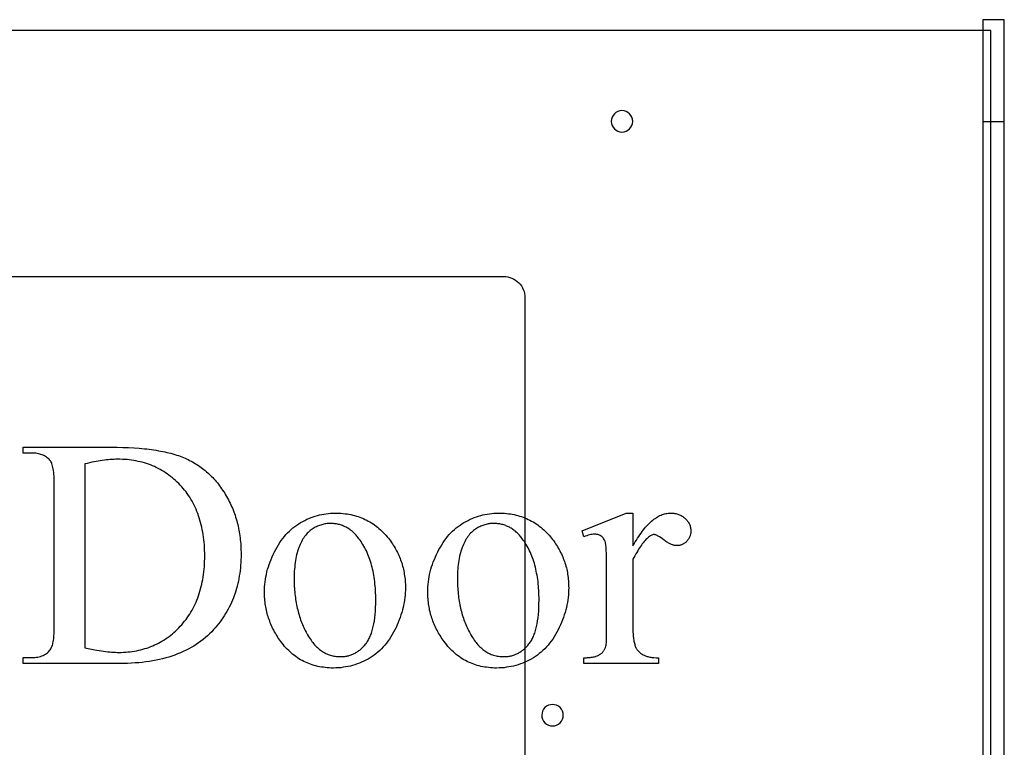
# Model space of a CAD drawing. Extents: x 0 to 155, y -1 to 93.
# Drawn here: x 113 to 124, y 27 to 35 of the extents above; entities that cross this region are included whole.
import ezdxf

# ---------------------------------------------------------------- set-up
doc = ezdxf.new("R2010")
doc.units = 0
doc.layers.add('LAYER_1', color=18, linetype='CONTINUOUS')

msp = doc.modelspace()

# ---------------------------------------------------------------- linework, layer by layer
at = {"layer": 'LAYER_1'}
for points in [[(124.49, 35.014), (124.239, 35.014), (124.239, 18.014), (124.49, 18.014)], [(124.49, 35.014), (124.239, 35.014), (124.239, 33.826), (124.49, 33.826)], [(124.333, 34.889), (101.208, 34.889), (101.208, 18.139), (124.333, 18.139)], [(113.021, 27.492), (113.021, 27.561), (113.116, 27.561), (113.136, 27.562), (113.155, 27.563), (113.173, 27.565), (113.19, 27.568), (113.207, 27.571), (113.223, 27.576), (113.238, 27.581), (113.253, 27.587), (113.267, 27.594), (113.28, 27.601), (113.292, 27.61), (113.304, 27.619), (113.315, 27.629), (113.325, 27.64), (113.335, 27.651), (113.343, 27.664), (113.348, 27.672), (113.353, 27.682), (113.357, 27.692), (113.361, 27.704), (113.365, 27.717), (113.368, 27.731), (113.371, 27.747), (113.374, 27.764), (113.377, 27.781), (113.379, 27.8), (113.38, 27.821), (113.382, 27.842), (113.383, 27.865), (113.384, 27.889), (113.384, 27.914), (113.384, 27.94), (113.384, 29.573), (113.384, 29.601), (113.384, 29.629), (113.383, 29.655), (113.381, 29.68), (113.379, 29.703), (113.377, 29.725), (113.374, 29.746), (113.371, 29.765), (113.368, 29.783), (113.364, 29.799), (113.36, 29.814), (113.355, 29.828), (113.35, 29.84), (113.344, 29.851), (113.338, 29.861), (113.332, 29.869), (113.323, 29.879), (113.313, 29.888), (113.302, 29.897), (113.291, 29.905), (113.28, 29.912), (113.268, 29.919), (113.255, 29.925), (113.242, 29.93), (113.228, 29.935), (113.214, 29.939), (113.199, 29.943), (113.183, 29.946), (113.167, 29.948), (113.151, 29.95), (113.134, 29.951), (113.116, 29.951), (113.021, 29.951), (113.021, 30.02), (114.05, 30.02), (114.12, 30.019), (114.187, 30.018), (114.253, 30.015), (114.316, 30.012), (114.377, 30.007), (114.437, 30.002), (114.465, 29.999), (114.494, 29.995), (114.521, 29.992), (114.549, 29.988), (114.575, 29.984), (114.601, 29.979), (114.627, 29.975), (114.652, 29.97), (114.677, 29.965), (114.701, 29.959), (114.724, 29.953), (114.747, 29.948), (114.77, 29.941), (114.792, 29.935), (114.813, 29.928), (114.834, 29.921), (114.854, 29.914), (114.874, 29.907), (114.893, 29.899), (114.912, 29.891), (114.93, 29.883), (114.948, 29.875), (114.966, 29.866), (114.984, 29.856), (115.001, 29.847), (115.019, 29.837), (115.036, 29.827), (115.052, 29.816), (115.069, 29.805), (115.085, 29.794), (115.101, 29.783), (115.117, 29.771), (115.133, 29.759), (115.148, 29.746), (115.163, 29.733), (115.178, 29.72), (115.193, 29.706), (115.208, 29.692), (115.222, 29.678), (115.236, 29.664), (115.25, 29.649), (115.263, 29.633), (115.277, 29.618), (115.29, 29.602), (115.303, 29.586), (115.316, 29.569), (115.328, 29.552), (115.34, 29.535), (115.352, 29.517), (115.364, 29.499), (115.376, 29.481), (115.387, 29.463), (115.398, 29.444), (115.409, 29.425), (115.419, 29.406), (115.429, 29.386), (115.439, 29.367), (115.448, 29.347), (115.457, 29.327), (115.466, 29.307), (115.474, 29.286), (115.482, 29.266), (115.49, 29.245), (115.497, 29.224), (115.504, 29.203), (115.51, 29.182), (115.516, 29.161), (115.522, 29.139), (115.528, 29.117), (115.533, 29.096), (115.537, 29.073), (115.542, 29.051), (115.546, 29.029), (115.55, 29.006), (115.553, 28.983), (115.556, 28.96), (115.558, 28.937), (115.561, 28.913), (115.563, 28.89), (115.564, 28.866), (115.565, 28.842), (115.566, 28.818), (115.567, 28.794), (115.567, 28.769), (115.567, 28.736), (115.566, 28.704), (115.564, 28.672), (115.562, 28.64), (115.559, 28.609), (115.556, 28.577), (115.552, 28.547), (115.547, 28.516), (115.542, 28.486), (115.536, 28.456), (115.529, 28.427), (115.522, 28.398), (115.514, 28.369), (115.506, 28.341), (115.497, 28.313), (115.487, 28.285), (115.477, 28.258), (115.466, 28.231), (115.454, 28.204), (115.442, 28.178), (115.429, 28.152), (115.416, 28.126), (115.401, 28.1), (115.387, 28.075), (115.371, 28.051), (115.355, 28.026), (115.339, 28.002), (115.322, 27.979), (115.304, 27.955), (115.285, 27.932), (115.266, 27.91), (115.246, 27.888), (115.224, 27.863), (115.2, 27.84), (115.176, 27.817), (115.151, 27.795), (115.125, 27.774), (115.098, 27.753), (115.071, 27.734), (115.043, 27.715), (115.014, 27.697), (114.985, 27.679), (114.955, 27.663), (114.924, 27.647), (114.892, 27.632), (114.86, 27.617), (114.826, 27.604), (114.793, 27.591), (114.758, 27.579), (114.723, 27.568), (114.687, 27.558), (114.65, 27.548), (114.612, 27.539), (114.574, 27.531), (114.535, 27.524), (114.495, 27.517), (114.455, 27.511), (114.413, 27.506), (114.371, 27.502), (114.329, 27.499), (114.285, 27.496), (114.241, 27.494), (114.196, 27.493), (114.15, 27.492)], [(113.742, 27.675), (113.8, 27.663), (113.856, 27.652), (113.883, 27.648), (113.909, 27.643), (113.935, 27.639), (113.96, 27.636), (113.984, 27.633), (114.008, 27.63), (114.032, 27.628), (114.054, 27.626), (114.076, 27.625), (114.098, 27.624), (114.119, 27.623), (114.139, 27.623), (114.166, 27.623), (114.193, 27.624), (114.219, 27.626), (114.245, 27.628), (114.271, 27.63), (114.296, 27.634), (114.321, 27.637), (114.346, 27.642), (114.371, 27.647), (114.395, 27.653), (114.419, 27.659), (114.443, 27.666), (114.466, 27.673), (114.489, 27.681), (114.512, 27.69), (114.535, 27.699), (114.557, 27.709), (114.579, 27.719), (114.601, 27.73), (114.622, 27.742), (114.643, 27.754), (114.664, 27.766), (114.685, 27.78), (114.705, 27.794), (114.725, 27.808), (114.745, 27.823), (114.764, 27.839), (114.783, 27.855), (114.802, 27.872), (114.821, 27.89), (114.839, 27.908), (114.857, 27.927), (114.874, 27.946), (114.891, 27.966), (114.908, 27.986), (114.924, 28.006), (114.939, 28.027), (114.954, 28.048), (114.968, 28.07), (114.982, 28.092), (114.995, 28.115), (115.007, 28.138), (115.019, 28.161), (115.031, 28.185), (115.042, 28.209), (115.052, 28.234), (115.062, 28.259), (115.071, 28.285), (115.079, 28.311), (115.087, 28.337), (115.095, 28.364), (115.102, 28.391), (115.108, 28.419), (115.114, 28.447), (115.12, 28.475), (115.124, 28.504), (115.128, 28.533), (115.132, 28.563), (115.135, 28.593), (115.138, 28.624), (115.14, 28.655), (115.141, 28.686), (115.142, 28.718), (115.142, 28.751), (115.142, 28.783), (115.141, 28.815), (115.14, 28.847), (115.138, 28.878), (115.135, 28.909), (115.132, 28.939), (115.128, 28.969), (115.124, 28.999), (115.12, 29.028), (115.114, 29.056), (115.108, 29.084), (115.102, 29.112), (115.095, 29.14), (115.087, 29.166), (115.079, 29.193), (115.071, 29.219), (115.062, 29.244), (115.052, 29.27), (115.042, 29.294), (115.031, 29.319), (115.019, 29.342), (115.007, 29.366), (114.995, 29.389), (114.982, 29.411), (114.968, 29.434), (114.954, 29.455), (114.939, 29.477), (114.924, 29.497), (114.908, 29.518), (114.891, 29.538), (114.874, 29.557), (114.857, 29.576), (114.839, 29.595), (114.821, 29.613), (114.802, 29.63), (114.783, 29.647), (114.764, 29.663), (114.744, 29.679), (114.724, 29.694), (114.704, 29.708), (114.684, 29.722), (114.663, 29.736), (114.642, 29.748), (114.62, 29.76), (114.598, 29.772), (114.576, 29.783), (114.554, 29.793), (114.531, 29.803), (114.508, 29.812), (114.485, 29.82), (114.461, 29.828), (114.437, 29.836), (114.413, 29.843), (114.388, 29.849), (114.363, 29.854), (114.338, 29.859), (114.312, 29.864), (114.286, 29.868), (114.26, 29.871), (114.234, 29.874), (114.207, 29.876), (114.18, 29.877), (114.152, 29.878), (114.124, 29.878), (114.103, 29.878), (114.082, 29.877), (114.06, 29.876), (114.038, 29.875), (114.015, 29.873), (113.992, 29.871), (113.969, 29.868), (113.945, 29.865), (113.921, 29.861), (113.896, 29.857), (113.872, 29.853), (113.847, 29.848), (113.821, 29.843), (113.795, 29.837), (113.769, 29.831), (113.742, 29.824)], [(116.667, 29.25), (116.691, 29.25), (116.715, 29.249), (116.738, 29.248), (116.761, 29.246), (116.784, 29.243), (116.807, 29.24), (116.829, 29.236), (116.851, 29.232), (116.873, 29.227), (116.894, 29.221), (116.915, 29.215), (116.936, 29.209), (116.957, 29.202), (116.977, 29.194), (116.997, 29.185), (117.016, 29.176), (117.036, 29.167), (117.055, 29.157), (117.073, 29.146), (117.092, 29.135), (117.11, 29.123), (117.128, 29.111), (117.145, 29.098), (117.162, 29.084), (117.179, 29.07), (117.196, 29.056), (117.212, 29.04), (117.228, 29.025), (117.244, 29.008), (117.259, 28.991), (117.275, 28.974), (117.289, 28.956), (117.302, 28.94), (117.314, 28.924), (117.325, 28.908), (117.336, 28.892), (117.347, 28.875), (117.357, 28.859), (117.367, 28.842), (117.377, 28.825), (117.386, 28.808), (117.395, 28.791), (117.403, 28.774), (117.411, 28.756), (117.419, 28.739), (117.426, 28.721), (117.433, 28.703), (117.439, 28.685), (117.445, 28.667), (117.451, 28.649), (117.456, 28.63), (117.461, 28.612), (117.465, 28.593), (117.469, 28.574), (117.473, 28.555), (117.476, 28.536), (117.479, 28.517), (117.482, 28.497), (117.484, 28.478), (117.486, 28.458), (117.487, 28.438), (117.488, 28.418), (117.489, 28.398), (117.489, 28.378), (117.488, 28.349), (117.487, 28.32), (117.485, 28.292), (117.482, 28.263), (117.478, 28.234), (117.473, 28.205), (117.468, 28.176), (117.461, 28.147), (117.454, 28.118), (117.446, 28.089), (117.437, 28.06), (117.427, 28.031), (117.416, 28.002), (117.405, 27.972), (117.392, 27.943), (117.379, 27.914), (117.365, 27.885), (117.35, 27.857), (117.335, 27.83), (117.319, 27.803), (117.302, 27.778), (117.285, 27.754), (117.267, 27.73), (117.248, 27.708), (117.229, 27.686), (117.209, 27.665), (117.188, 27.645), (117.167, 27.626), (117.145, 27.608), (117.123, 27.591), (117.1, 27.575), (117.076, 27.559), (117.052, 27.545), (117.027, 27.532), (117.002, 27.519), (116.977, 27.507), (116.951, 27.497), (116.925, 27.487), (116.899, 27.478), (116.872, 27.47), (116.845, 27.463), (116.818, 27.457), (116.79, 27.452), (116.762, 27.448), (116.734, 27.444), (116.705, 27.442), (116.676, 27.441), (116.646, 27.44), (116.622, 27.44), (116.599, 27.441), (116.575, 27.443), (116.552, 27.445), (116.53, 27.448), (116.507, 27.451), (116.485, 27.455), (116.463, 27.459), (116.442, 27.465), (116.421, 27.47), (116.4, 27.477), (116.379, 27.483), (116.359, 27.491), (116.339, 27.499), (116.319, 27.508), (116.3, 27.517), (116.281, 27.527), (116.262, 27.537), (116.244, 27.549), (116.226, 27.56), (116.208, 27.573), (116.191, 27.586), (116.174, 27.599), (116.157, 27.613), (116.14, 27.628), (116.124, 27.643), (116.108, 27.659), (116.092, 27.676), (116.077, 27.693), (116.062, 27.71), (116.047, 27.729), (116.033, 27.748), (116.021, 27.764), (116.01, 27.78), (115.999, 27.797), (115.988, 27.814), (115.978, 27.83), (115.968, 27.847), (115.958, 27.864), (115.949, 27.881), (115.94, 27.898), (115.932, 27.916), (115.924, 27.933), (115.916, 27.951), (115.909, 27.969), (115.902, 27.987), (115.895, 28.005), (115.889, 28.023), (115.883, 28.041), (115.878, 28.059), (115.873, 28.078), (115.868, 28.096), (115.864, 28.115), (115.86, 28.134), (115.856, 28.153), (115.853, 28.172), (115.85, 28.191), (115.848, 28.211), (115.846, 28.23), (115.844, 28.25), (115.843, 28.269), (115.842, 28.289), (115.841, 28.309), (115.841, 28.329), (115.842, 28.359), (115.843, 28.388), (115.845, 28.417), (115.848, 28.447), (115.852, 28.476), (115.857, 28.505), (115.863, 28.534), (115.87, 28.563), (115.878, 28.593), (115.887, 28.622), (115.896, 28.651), (115.907, 28.68), (115.918, 28.709), (115.93, 28.738), (115.943, 28.767), (115.958, 28.796), (115.972, 28.825), (115.988, 28.852), (116.004, 28.879), (116.02, 28.905), (116.038, 28.929), (116.055, 28.953), (116.074, 28.976), (116.092, 28.998), (116.112, 29.019), (116.132, 29.039), (116.153, 29.058), (116.174, 29.076), (116.195, 29.093), (116.218, 29.11), (116.241, 29.125), (116.264, 29.139), (116.288, 29.153), (116.312, 29.165), (116.336, 29.177), (116.361, 29.188), (116.385, 29.198), (116.41, 29.207), (116.435, 29.215), (116.46, 29.222), (116.485, 29.229), (116.511, 29.235), (116.536, 29.239), (116.562, 29.243), (116.588, 29.246), (116.614, 29.248), (116.64, 29.25)], [(118.576, 29.25), (118.6, 29.25), (118.623, 29.249), (118.647, 29.248), (118.67, 29.246), (118.693, 29.243), (118.716, 29.24), (118.738, 29.236), (118.76, 29.232), (118.782, 29.227), (118.803, 29.221), (118.824, 29.215), (118.845, 29.209), (118.865, 29.202), (118.886, 29.194), (118.905, 29.185), (118.925, 29.176), (118.944, 29.167), (118.963, 29.157), (118.982, 29.146), (119, 29.135), (119.019, 29.123), (119.036, 29.111), (119.054, 29.098), (119.071, 29.084), (119.088, 29.07), (119.105, 29.056), (119.121, 29.04), (119.137, 29.025), (119.153, 29.008), (119.168, 28.991), (119.183, 28.974), (119.198, 28.956), (119.21, 28.94), (119.222, 28.924), (119.234, 28.908), (119.245, 28.892), (119.256, 28.875), (119.266, 28.859), (119.276, 28.842), (119.285, 28.825), (119.295, 28.808), (119.303, 28.791), (119.312, 28.774), (119.32, 28.756), (119.327, 28.739), (119.334, 28.721), (119.341, 28.703), (119.348, 28.685), (119.354, 28.667), (119.359, 28.649), (119.365, 28.63), (119.37, 28.612), (119.374, 28.593), (119.378, 28.574), (119.382, 28.555), (119.385, 28.536), (119.388, 28.517), (119.391, 28.497), (119.393, 28.478), (119.394, 28.458), (119.396, 28.438), (119.397, 28.418), (119.397, 28.398), (119.398, 28.378), (119.397, 28.349), (119.396, 28.32), (119.394, 28.292), (119.391, 28.263), (119.387, 28.234), (119.382, 28.205), (119.377, 28.176), (119.37, 28.147), (119.363, 28.118), (119.355, 28.089), (119.346, 28.06), (119.336, 28.031), (119.325, 28.002), (119.313, 27.972), (119.301, 27.943), (119.288, 27.914), (119.274, 27.885), (119.259, 27.857), (119.243, 27.83), (119.227, 27.803), (119.211, 27.778), (119.193, 27.754), (119.175, 27.73), (119.157, 27.708), (119.138, 27.686), (119.118, 27.665), (119.097, 27.645), (119.076, 27.626), (119.054, 27.608), (119.032, 27.591), (119.008, 27.575), (118.985, 27.559), (118.96, 27.545), (118.936, 27.532), (118.911, 27.519), (118.885, 27.507), (118.86, 27.497), (118.834, 27.487), (118.807, 27.478), (118.781, 27.47), (118.754, 27.463), (118.726, 27.457), (118.699, 27.452), (118.671, 27.448), (118.642, 27.444), (118.614, 27.442), (118.584, 27.441), (118.555, 27.44), (118.531, 27.44), (118.507, 27.441), (118.484, 27.443), (118.461, 27.445), (118.438, 27.448), (118.416, 27.451), (118.394, 27.455), (118.372, 27.459), (118.351, 27.465), (118.329, 27.47), (118.308, 27.477), (118.288, 27.483), (118.268, 27.491), (118.248, 27.499), (118.228, 27.508), (118.209, 27.517), (118.19, 27.527), (118.171, 27.537), (118.153, 27.549), (118.135, 27.56), (118.117, 27.573), (118.099, 27.586), (118.082, 27.599), (118.065, 27.613), (118.049, 27.628), (118.033, 27.643), (118.017, 27.659), (118.001, 27.676), (117.986, 27.693), (117.971, 27.71), (117.956, 27.729), (117.942, 27.748), (117.93, 27.764), (117.919, 27.78), (117.907, 27.797), (117.897, 27.814), (117.886, 27.83), (117.877, 27.847), (117.867, 27.864), (117.858, 27.881), (117.849, 27.898), (117.841, 27.916), (117.832, 27.933), (117.825, 27.951), (117.817, 27.969), (117.811, 27.987), (117.804, 28.005), (117.798, 28.023), (117.792, 28.041), (117.787, 28.059), (117.781, 28.078), (117.777, 28.096), (117.772, 28.115), (117.769, 28.134), (117.765, 28.153), (117.762, 28.172), (117.759, 28.191), (117.757, 28.211), (117.754, 28.23), (117.753, 28.25), (117.751, 28.269), (117.751, 28.289), (117.75, 28.309), (117.75, 28.329), (117.75, 28.359), (117.752, 28.388), (117.754, 28.417), (117.757, 28.447), (117.761, 28.476), (117.766, 28.505), (117.772, 28.534), (117.779, 28.563), (117.787, 28.593), (117.795, 28.622), (117.805, 28.651), (117.815, 28.68), (117.827, 28.709), (117.839, 28.738), (117.852, 28.767), (117.866, 28.796), (117.881, 28.825), (117.897, 28.852), (117.913, 28.879), (117.929, 28.905), (117.946, 28.929), (117.964, 28.953), (117.982, 28.976), (118.001, 28.998), (118.021, 29.019), (118.041, 29.039), (118.061, 29.058), (118.082, 29.076), (118.104, 29.093), (118.127, 29.11), (118.149, 29.125), (118.173, 29.139), (118.197, 29.153), (118.221, 29.165), (118.245, 29.177), (118.269, 29.188), (118.294, 29.198), (118.319, 29.207), (118.344, 29.215), (118.369, 29.222), (118.394, 29.229), (118.419, 29.235), (118.445, 29.239), (118.471, 29.243), (118.497, 29.246), (118.523, 29.248), (118.549, 29.25)], [(120.149, 29.25), (120.149, 28.866), (120.162, 28.89), (120.176, 28.913), (120.189, 28.935), (120.203, 28.956), (120.216, 28.977), (120.23, 28.997), (120.243, 29.016), (120.257, 29.034), (120.27, 29.052), (120.284, 29.069), (120.297, 29.085), (120.311, 29.1), (120.325, 29.115), (120.338, 29.129), (120.352, 29.142), (120.366, 29.154), (120.38, 29.166), (120.393, 29.177), (120.407, 29.187), (120.421, 29.196), (120.435, 29.205), (120.449, 29.213), (120.463, 29.22), (120.477, 29.226), (120.491, 29.232), (120.504, 29.237), (120.518, 29.241), (120.532, 29.244), (120.546, 29.247), (120.56, 29.249), (120.575, 29.25), (120.589, 29.25), (120.601, 29.25), (120.614, 29.249), (120.626, 29.248), (120.638, 29.246), (120.649, 29.244), (120.661, 29.241), (120.672, 29.238), (120.682, 29.235), (120.693, 29.23), (120.703, 29.226), (120.713, 29.221), (120.723, 29.215), (120.732, 29.209), (120.741, 29.202), (120.75, 29.195), (120.758, 29.188), (120.766, 29.18), (120.774, 29.172), (120.781, 29.164), (120.788, 29.155), (120.794, 29.147), (120.799, 29.138), (120.804, 29.129), (120.809, 29.12), (120.813, 29.111), (120.816, 29.102), (120.819, 29.093), (120.821, 29.083), (120.823, 29.073), (120.824, 29.063), (120.825, 29.053), (120.825, 29.043), (120.825, 29.034), (120.825, 29.025), (120.824, 29.017), (120.822, 29.008), (120.821, 29), (120.819, 28.992), (120.816, 28.984), (120.813, 28.976), (120.81, 28.969), (120.806, 28.961), (120.802, 28.954), (120.798, 28.947), (120.793, 28.94), (120.788, 28.933), (120.783, 28.927), (120.777, 28.92), (120.771, 28.914), (120.765, 28.908), (120.758, 28.903), (120.752, 28.898), (120.745, 28.894), (120.738, 28.89), (120.731, 28.886), (120.724, 28.882), (120.716, 28.879), (120.709, 28.877), (120.701, 28.875), (120.694, 28.873), (120.686, 28.872), (120.678, 28.871), (120.67, 28.87), (120.661, 28.87), (120.653, 28.87), (120.645, 28.871), (120.636, 28.872), (120.628, 28.874), (120.619, 28.876), (120.61, 28.879), (120.601, 28.882), (120.592, 28.886), (120.583, 28.89), (120.574, 28.895), (120.564, 28.9), (120.555, 28.906), (120.545, 28.912), (120.535, 28.919), (120.525, 28.926), (120.515, 28.934), (120.495, 28.949), (120.477, 28.962), (120.46, 28.973), (120.444, 28.982), (120.437, 28.986), (120.43, 28.989), (120.423, 28.992), (120.417, 28.994), (120.411, 28.996), (120.405, 28.997), (120.4, 28.998), (120.395, 28.998), (120.386, 28.998), (120.378, 28.996), (120.369, 28.993), (120.36, 28.989), (120.351, 28.984), (120.341, 28.978), (120.332, 28.97), (120.322, 28.961), (120.312, 28.951), (120.301, 28.941), (120.29, 28.929), (120.28, 28.917), (120.269, 28.904), (120.258, 28.89), (120.248, 28.875), (120.237, 28.86), (120.226, 28.844), (120.215, 28.827), (120.204, 28.809), (120.193, 28.791), (120.182, 28.772), (120.171, 28.752), (120.16, 28.731), (120.149, 28.71), (120.149, 27.891), (120.149, 27.857), (120.15, 27.841), (120.151, 27.825), (120.152, 27.809), (120.154, 27.795), (120.156, 27.781), (120.158, 27.767), (120.16, 27.754), (120.163, 27.741), (120.165, 27.729), (120.169, 27.718), (120.172, 27.707), (120.176, 27.696), (120.18, 27.686), (120.184, 27.677), (120.187, 27.671), (120.191, 27.665), (120.195, 27.659), (120.199, 27.653), (120.203, 27.647), (120.208, 27.642), (120.213, 27.636), (120.218, 27.631), (120.229, 27.621), (120.241, 27.611), (120.255, 27.602), (120.27, 27.593), (120.278, 27.589), (120.286, 27.585), (120.295, 27.582), (120.304, 27.578), (120.314, 27.575), (120.324, 27.573), (120.334, 27.57), (120.345, 27.568), (120.356, 27.566), (120.368, 27.564), (120.38, 27.563), (120.393, 27.562), (120.419, 27.56), (120.447, 27.559), (120.447, 27.492), (119.573, 27.492), (119.573, 27.559), (119.589, 27.56), (119.604, 27.56), (119.619, 27.561), (119.634, 27.562), (119.648, 27.563), (119.661, 27.565), (119.674, 27.567), (119.686, 27.57), (119.698, 27.572), (119.71, 27.575), (119.72, 27.579), (119.731, 27.583), (119.741, 27.587), (119.75, 27.591), (119.758, 27.596), (119.767, 27.6), (119.772, 27.604), (119.778, 27.608), (119.783, 27.613), (119.788, 27.618), (119.793, 27.623), (119.798, 27.628), (119.802, 27.633), (119.806, 27.639), (119.81, 27.645), (119.814, 27.652), (119.817, 27.658), (119.821, 27.665), (119.824, 27.672), (119.827, 27.68), (119.832, 27.696), (119.834, 27.705), (119.836, 27.719), (119.838, 27.736), (119.839, 27.757), (119.84, 27.781), (119.841, 27.809), (119.841, 27.841), (119.841, 27.876), (119.841, 28.538), (119.841, 28.609), (119.84, 28.672), (119.839, 28.728), (119.838, 28.776), (119.836, 28.817), (119.834, 28.85), (119.832, 28.875), (119.831, 28.885), (119.829, 28.893), (119.826, 28.907), (119.822, 28.92), (119.817, 28.931), (119.812, 28.942), (119.806, 28.952), (119.799, 28.961), (119.792, 28.969), (119.784, 28.976), (119.776, 28.982), (119.767, 28.988), (119.758, 28.992), (119.748, 28.996), (119.737, 28.999), (119.726, 29.001), (119.715, 29.002), (119.703, 29.002), (119.689, 29.002), (119.673, 29), (119.658, 28.998), (119.642, 28.995), (119.625, 28.991), (119.608, 28.986), (119.591, 28.981), (119.573, 28.974), (119.554, 29.041), (120.07, 29.25)], [(116.609, 29.129), (116.597, 29.129), (116.584, 29.128), (116.572, 29.127), (116.56, 29.125), (116.547, 29.123), (116.535, 29.121), (116.522, 29.118), (116.51, 29.114), (116.498, 29.11), (116.485, 29.106), (116.473, 29.101), (116.46, 29.096), (116.448, 29.09), (116.435, 29.084), (116.423, 29.077), (116.411, 29.07), (116.398, 29.063), (116.386, 29.054), (116.374, 29.045), (116.363, 29.035), (116.352, 29.025), (116.341, 29.014), (116.331, 29.002), (116.32, 28.989), (116.31, 28.976), (116.301, 28.962), (116.291, 28.948), (116.282, 28.932), (116.274, 28.916), (116.265, 28.9), (116.257, 28.882), (116.249, 28.864), (116.242, 28.846), (116.235, 28.826), (116.228, 28.806), (116.222, 28.785), (116.217, 28.764), (116.212, 28.742), (116.207, 28.719), (116.203, 28.696), (116.2, 28.672), (116.196, 28.647), (116.194, 28.622), (116.192, 28.596), (116.19, 28.57), (116.189, 28.542), (116.188, 28.514), (116.188, 28.486), (116.188, 28.44), (116.19, 28.394), (116.191, 28.372), (116.193, 28.35), (116.195, 28.328), (116.197, 28.306), (116.2, 28.284), (116.202, 28.263), (116.205, 28.242), (116.209, 28.221), (116.212, 28.2), (116.216, 28.179), (116.22, 28.159), (116.225, 28.139), (116.23, 28.119), (116.235, 28.099), (116.24, 28.079), (116.246, 28.06), (116.252, 28.041), (116.258, 28.022), (116.264, 28.003), (116.271, 27.984), (116.278, 27.966), (116.286, 27.948), (116.293, 27.93), (116.301, 27.912), (116.309, 27.894), (116.318, 27.877), (116.327, 27.86), (116.336, 27.843), (116.345, 27.826), (116.355, 27.81), (116.365, 27.795), (116.374, 27.779), (116.385, 27.765), (116.395, 27.751), (116.405, 27.737), (116.416, 27.725), (116.427, 27.712), (116.438, 27.7), (116.449, 27.689), (116.46, 27.678), (116.472, 27.668), (116.484, 27.658), (116.496, 27.649), (116.508, 27.64), (116.52, 27.632), (116.532, 27.624), (116.545, 27.617), (116.558, 27.611), (116.571, 27.604), (116.584, 27.599), (116.598, 27.594), (116.611, 27.589), (116.625, 27.585), (116.639, 27.582), (116.653, 27.579), (116.667, 27.577), (116.682, 27.575), (116.697, 27.574), (116.711, 27.573), (116.726, 27.573), (116.749, 27.573), (116.76, 27.574), (116.771, 27.575), (116.781, 27.576), (116.792, 27.578), (116.803, 27.58), (116.813, 27.582), (116.823, 27.584), (116.833, 27.587), (116.843, 27.59), (116.853, 27.593), (116.863, 27.597), (116.873, 27.601), (116.882, 27.605), (116.891, 27.61), (116.901, 27.615), (116.91, 27.62), (116.919, 27.625), (116.928, 27.631), (116.936, 27.637), (116.945, 27.643), (116.954, 27.65), (116.962, 27.656), (116.97, 27.664), (116.978, 27.671), (116.994, 27.687), (117.01, 27.704), (117.025, 27.722), (117.032, 27.731), (117.039, 27.741), (117.046, 27.751), (117.052, 27.762), (117.059, 27.773), (117.065, 27.785), (117.07, 27.797), (117.076, 27.81), (117.081, 27.822), (117.087, 27.836), (117.092, 27.849), (117.096, 27.864), (117.101, 27.878), (117.105, 27.893), (117.109, 27.909), (117.113, 27.924), (117.116, 27.941), (117.12, 27.957), (117.126, 27.992), (117.131, 28.028), (117.135, 28.066), (117.138, 28.105), (117.14, 28.147), (117.142, 28.19), (117.142, 28.234), (117.142, 28.262), (117.141, 28.29), (117.14, 28.318), (117.139, 28.345), (117.137, 28.372), (117.135, 28.398), (117.133, 28.424), (117.13, 28.45), (117.127, 28.475), (117.123, 28.5), (117.119, 28.524), (117.115, 28.548), (117.11, 28.572), (117.105, 28.595), (117.099, 28.618), (117.093, 28.641), (117.087, 28.663), (117.08, 28.685), (117.073, 28.706), (117.066, 28.727), (117.058, 28.748), (117.05, 28.768), (117.041, 28.788), (117.032, 28.807), (117.023, 28.827), (117.013, 28.845), (117.003, 28.864), (116.992, 28.882), (116.981, 28.899), (116.97, 28.917), (116.958, 28.934), (116.946, 28.95), (116.938, 28.961), (116.93, 28.972), (116.921, 28.982), (116.912, 28.992), (116.903, 29.002), (116.894, 29.011), (116.885, 29.02), (116.876, 29.028), (116.866, 29.037), (116.857, 29.044), (116.847, 29.052), (116.837, 29.059), (116.827, 29.066), (116.817, 29.072), (116.806, 29.078), (116.796, 29.084), (116.785, 29.09), (116.775, 29.095), (116.764, 29.099), (116.753, 29.104), (116.741, 29.108), (116.73, 29.111), (116.719, 29.115), (116.707, 29.118), (116.695, 29.12), (116.683, 29.123), (116.671, 29.125), (116.659, 29.126), (116.647, 29.127), (116.634, 29.128), (116.622, 29.129)], [(118.518, 29.129), (118.505, 29.129), (118.493, 29.128), (118.481, 29.127), (118.468, 29.125), (118.456, 29.123), (118.444, 29.121), (118.431, 29.118), (118.419, 29.114), (118.406, 29.11), (118.394, 29.106), (118.381, 29.101), (118.369, 29.096), (118.357, 29.09), (118.344, 29.084), (118.332, 29.077), (118.319, 29.07), (118.307, 29.063), (118.295, 29.054), (118.283, 29.045), (118.272, 29.035), (118.261, 29.025), (118.25, 29.014), (118.239, 29.002), (118.229, 28.989), (118.219, 28.976), (118.21, 28.962), (118.2, 28.948), (118.191, 28.932), (118.182, 28.916), (118.174, 28.9), (118.166, 28.882), (118.158, 28.864), (118.151, 28.846), (118.144, 28.826), (118.137, 28.806), (118.131, 28.785), (118.126, 28.764), (118.121, 28.742), (118.116, 28.719), (118.112, 28.696), (118.108, 28.672), (118.105, 28.647), (118.103, 28.622), (118.1, 28.596), (118.099, 28.57), (118.097, 28.542), (118.097, 28.514), (118.097, 28.486), (118.097, 28.44), (118.099, 28.394), (118.1, 28.372), (118.102, 28.35), (118.104, 28.328), (118.106, 28.306), (118.108, 28.284), (118.111, 28.263), (118.114, 28.242), (118.117, 28.221), (118.121, 28.2), (118.125, 28.179), (118.129, 28.159), (118.134, 28.139), (118.138, 28.119), (118.143, 28.099), (118.149, 28.079), (118.154, 28.06), (118.16, 28.041), (118.167, 28.022), (118.173, 28.003), (118.18, 27.984), (118.187, 27.966), (118.194, 27.948), (118.202, 27.93), (118.21, 27.912), (118.218, 27.894), (118.227, 27.877), (118.236, 27.86), (118.245, 27.843), (118.254, 27.826), (118.264, 27.81), (118.273, 27.795), (118.283, 27.779), (118.293, 27.765), (118.304, 27.751), (118.314, 27.737), (118.325, 27.725), (118.335, 27.712), (118.346, 27.7), (118.358, 27.689), (118.369, 27.678), (118.381, 27.668), (118.392, 27.658), (118.404, 27.649), (118.416, 27.64), (118.429, 27.632), (118.441, 27.624), (118.454, 27.617), (118.467, 27.611), (118.48, 27.604), (118.493, 27.599), (118.506, 27.594), (118.52, 27.589), (118.534, 27.585), (118.548, 27.582), (118.562, 27.579), (118.576, 27.577), (118.591, 27.575), (118.605, 27.574), (118.62, 27.573), (118.635, 27.573), (118.658, 27.573), (118.669, 27.574), (118.679, 27.575), (118.69, 27.576), (118.701, 27.578), (118.711, 27.58), (118.722, 27.582), (118.732, 27.584), (118.742, 27.587), (118.752, 27.59), (118.762, 27.593), (118.772, 27.597), (118.781, 27.601), (118.791, 27.605), (118.8, 27.61), (118.809, 27.615), (118.819, 27.62), (118.828, 27.625), (118.836, 27.631), (118.845, 27.637), (118.854, 27.643), (118.862, 27.65), (118.871, 27.656), (118.879, 27.664), (118.887, 27.671), (118.903, 27.687), (118.919, 27.704), (118.933, 27.722), (118.941, 27.731), (118.948, 27.741), (118.954, 27.751), (118.961, 27.762), (118.967, 27.773), (118.973, 27.785), (118.979, 27.797), (118.985, 27.81), (118.99, 27.822), (118.995, 27.836), (119, 27.849), (119.005, 27.864), (119.009, 27.878), (119.014, 27.893), (119.018, 27.909), (119.022, 27.924), (119.025, 27.941), (119.028, 27.957), (119.034, 27.992), (119.039, 28.028), (119.044, 28.066), (119.047, 28.105), (119.049, 28.147), (119.05, 28.19), (119.051, 28.234), (119.051, 28.262), (119.05, 28.29), (119.049, 28.318), (119.048, 28.345), (119.046, 28.372), (119.044, 28.398), (119.041, 28.424), (119.039, 28.45), (119.035, 28.475), (119.032, 28.5), (119.028, 28.524), (119.023, 28.548), (119.019, 28.572), (119.013, 28.595), (119.008, 28.618), (119.002, 28.641), (118.996, 28.663), (118.989, 28.685), (118.982, 28.706), (118.974, 28.727), (118.967, 28.748), (118.958, 28.768), (118.95, 28.788), (118.941, 28.807), (118.931, 28.827), (118.922, 28.845), (118.912, 28.864), (118.901, 28.882), (118.89, 28.899), (118.879, 28.917), (118.867, 28.934), (118.855, 28.95), (118.847, 28.961), (118.838, 28.972), (118.83, 28.982), (118.821, 28.992), (118.812, 29.002), (118.803, 29.011), (118.794, 29.02), (118.784, 29.028), (118.775, 29.037), (118.765, 29.044), (118.756, 29.052), (118.746, 29.059), (118.736, 29.066), (118.725, 29.072), (118.715, 29.078), (118.705, 29.084), (118.694, 29.09), (118.683, 29.095), (118.672, 29.099), (118.661, 29.104), (118.65, 29.108), (118.639, 29.111), (118.627, 29.115), (118.616, 29.118), (118.604, 29.12), (118.592, 29.123), (118.58, 29.125), (118.568, 29.126), (118.556, 29.127), (118.543, 29.128), (118.531, 29.129)]]:
    msp.add_lwpolyline(points, close=True, dxfattribs=at)
for points in [[(120.02, 33.701, 0.414214), (120.146, 33.826, 0.414214), (120.02, 33.952, 0.414214), (119.895, 33.826, 0.414214)], [(119.334, 26.889, 0.414214), (119.208, 27.014, 0.414214), (119.083, 26.889, 0.414214), (119.208, 26.763, 0.414214)]]:
    msp.add_lwpolyline(points, format="xyb", close=True, dxfattribs=at)
msp.add_lwpolyline([(106.886, 32.014), (118.636, 32.014), (118.662, 32.013), (118.687, 32.009), (118.711, 32.003), (118.734, 31.995), (118.755, 31.984), (118.776, 31.972), (118.795, 31.957), (118.813, 31.941), (118.829, 31.923), (118.844, 31.904), (118.856, 31.883), (118.867, 31.862), (118.875, 31.839), (118.881, 31.815), (118.885, 31.79), (118.886, 31.764), (118.886, 21.764)], dxfattribs=at)

doc.saveas('drawing.dxf')
